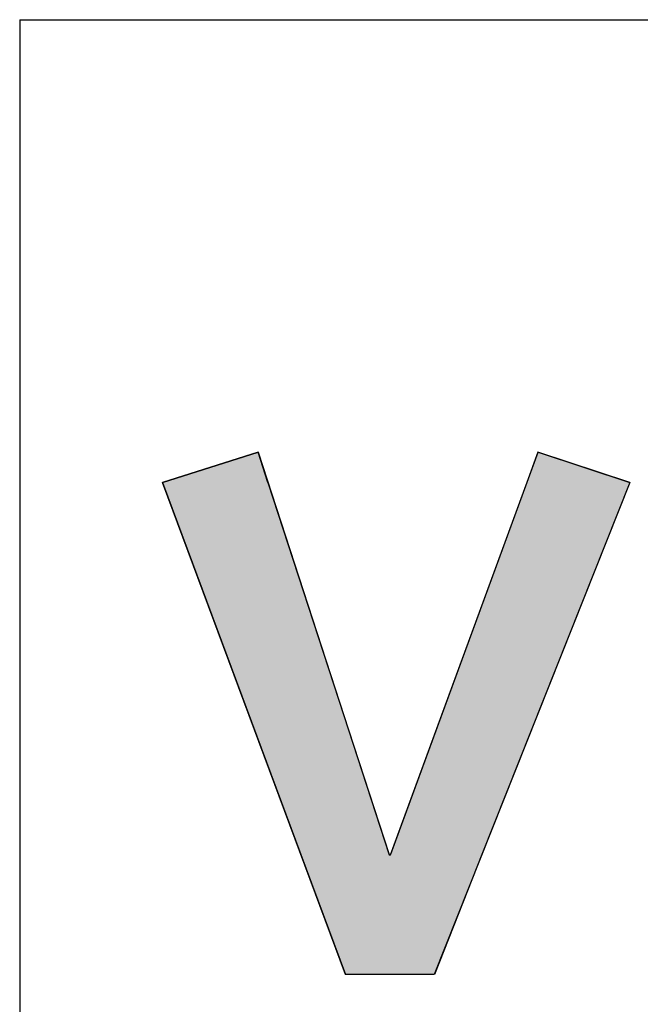
# Model space of a CAD drawing. Extents: x 64 to 3300, y 64 to 2312.
# Drawn here: x 2524 to 2553, y 184 to 230 of the extents above; entities that cross this region are included whole.
import ezdxf
from ezdxf.enums import TextEntityAlignment as Align

# ---------------------------------------------------------------- set-up
doc = ezdxf.new("R2010")
doc.units = 0
doc.header["$LTSCALE"] = 4
doc.layers.get('0').update_dxf_attribs({"linetype": 'CONTINUOUS'})
for name, color, linetype in [('HATCH', 179, 'CONTINUOUS'), ('LAGER_1', 252, 'CONTINUOUS'), ('SKETCH_GEOMETRY_ISO_', 7, 'CONTINUOUS'), ('SYMBOLS_ISO_', 7, 'CONTINUOUS')]:
    doc.layers.add(name, color=color, linetype=linetype)
doc.styles.add('TEXT_STYLE20', font='txt')
doc.styles.add('VBG-RF-ISO', font='txt.shx', dxfattribs={"bigfont": 'bigfont.shx'})

# ---------------------------------------------------------------- blocks, each defined once
blk = doc.blocks.new('*U69')
at = {"layer": 'HATCH', "color": 252, "linetype": 'CONTINUOUS'}
for p, q in [((2.761, 32.55), (1.655, 32.199)), ((2.875, 32.199), (2.761, 32.55)), ((6.003, 32.55), (5.875, 32.199)), ((7.067, 32.199), (6.003, 32.55)), ((1.655, 32.199), (1.654, 32.198)), ((1.654, 32.198), (3.257, 27.884)), ((2.875, 32.199), (2.875, 32.198)), ((2.875, 32.198), (4.279, 27.884)), ((5.875, 32.199), (4.296, 27.884)), ((7.067, 32.199), (5.354, 27.884)), ((3.257, 27.884), (3.773, 26.494)), ((5.354, 27.884), (4.803, 26.494))]:
    blk.add_line(p, q, dxfattribs=at)
for points in [[(2.761, 32.55), (1.655, 32.199), (2.875, 32.199)], [(6.003, 32.55), (5.875, 32.199), (7.067, 32.199)], [(1.655, 32.199), (1.654, 32.198), (2.875, 32.198)], [(1.654, 32.198), (3.257, 27.884), (4.279, 27.884)], [(5.875, 32.199), (4.296, 27.884), (5.354, 27.884)], [(3.257, 27.884), (3.773, 26.494), (4.803, 26.494)]]:
    blk.add_solid(points, dxfattribs=at)
at = {"layer": 'HATCH', "color": 252, "linetype": 'CONTINUOUS', "extrusion": (0, 0, -1)}
for points in [[(-1.654, 32.198), (-2.875, 32.198), (-4.279, 27.884)], [(-1.655, 32.199), (-2.875, 32.199), (-2.875, 32.198)], [(-5.875, 32.199), (-7.067, 32.199), (-5.354, 27.884)], [(-3.257, 27.884), (-5.354, 27.884), (-4.803, 26.494)]]:
    blk.add_solid(points, dxfattribs=at)
blk = doc.blocks.new('TITLE_BLOCKS_INFO_VBG_GROU')
at = {"layer": 'LAGER_1'}
for p, q in [((1.6543, 32.1985), (2.7609, 32.5501)), ((2.7609, 32.5501), (4.2792, 27.8836)), ((4.2964, 27.8836), (6.0035, 32.5501)), ((6.0035, 32.5501), (7.0672, 32.1988)), ((3.7731, 26.4941), (1.6543, 32.1985)), ((7.0672, 32.1988), (4.8025, 26.4941)), ((4.2792, 27.8836), (4.2964, 27.8836)), ((4.8025, 26.4941), (3.7731, 26.4941))]:
    blk.add_line(p, q, dxfattribs=at)
at = {"layer": 'SKETCH_GEOMETRY_ISO_', "color": 7, "linetype": 'CONTINUOUS'}
for q in [(0, 0.0625), (190, 37.5625)]:
    blk.add_line((0, 37.5625), q, dxfattribs=at)
at = {"layer": 'HATCH', "color": 252, "linetype": 'CONTINUOUS'}
blk.add_blockref('*U69', (0, 0), dxfattribs=at)
at = {"layer": 'SYMBOLS_ISO_'}
for tag, p, height, style in [('Modification_No._001', (151, 31.2379), 3.5, 'VBG-RF-ISO'), ('Modified_Date_001', (106, 30.9793), 3.5, 'VBG-RF-ISO'), ('Issue_001', (178, 31.2379), 3.5, 'VBG-RF-ISO'), ('PART_NUMBER_001', (106, 23.3778), 3.5, 'VBG-RF-ISO'), ('Sheet_Size_001', (106, 15.8793), 3.5, 'VBG-RF-ISO'), ('CSToolsScale_001', (119.5, 15.8793), 3.5, 'VBG-RF-ISO'), ('CREATION_DATE_001', (151, 15.8793), 3.5, 'VBG-RF-ISO'), ('Description1_001', (1.7372, 15.6168), 3.5, 'VBG-RF-ISO'), ('Stage_001', (105.4611, 7.0556), 5, 'TEXT_STYLE20'), ('PART_NUMBER_001', (113.7954, 6.9669), 5, 'TEXT_STYLE20')]:
    blk.add_attdef(tag, p, '', height=height, dxfattribs=dict(at, style=style))
at = {"layer": 'SYMBOLS_ISO_', "style": 'VBG-RF-ISO'}
for tag, p in [('Description2', (1.7372, 12.6325)), ('Description3', (1.7372, 6.1481))]:
    blk.add_attdef(tag, text='', height=3.5, dxfattribs=at).set_placement(p, align=Align.TOP_LEFT)

msp = doc.modelspace()

# ---------------------------------------------------------------- block references
at = {"xscale": 4, "yscale": 4, "zscale": 4}
msp.add_blockref('TITLE_BLOCKS_INFO_VBG_GROU', (2524, 79.75), dxfattribs=at)

doc.saveas('drawing.dxf')
